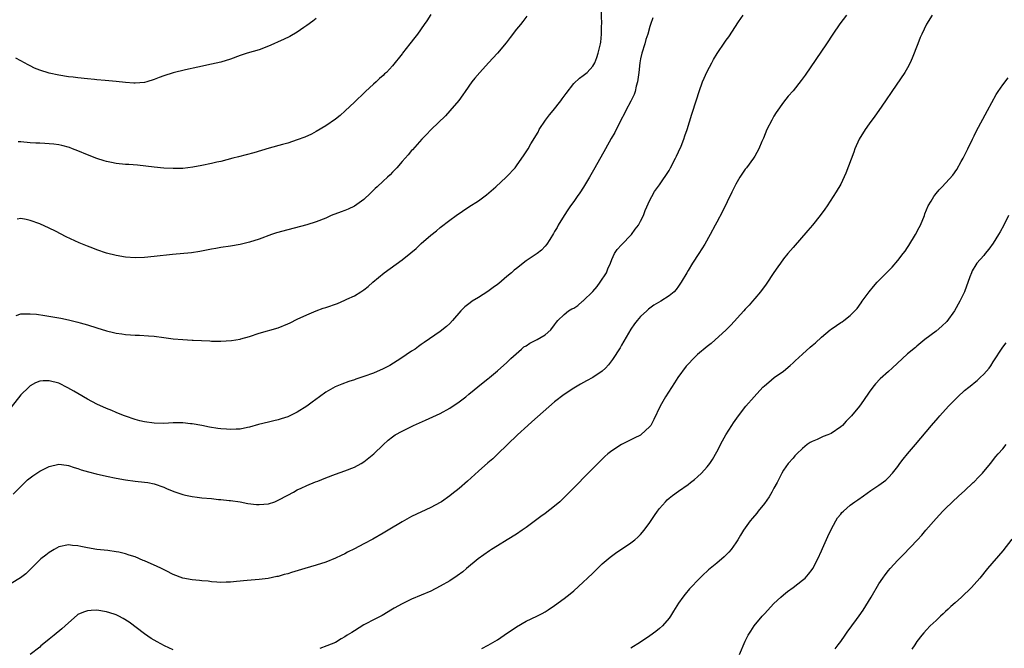
# Model space of a CAD drawing. Units: inches. Extents: x 2511000 to 2514000, y 1539000 to 1542000.
# Drawn here: x 2511351 to 2511557, y 1539666 to 1539798 of the extents above; entities that cross this region are included whole.
import ezdxf

# ---------------------------------------------------------------- set-up
doc = ezdxf.new("R2010")
doc.units = ezdxf.units.IN
doc.header["$MEASUREMENT"] = 0
doc.layers.add('LD25111539_10ft', color=123, linetype='Continuous')

msp = doc.modelspace()

# ---------------------------------------------------------------- linework, layer by layer
at = {"layer": 'LD25111539_10ft'}
for points, elevation in [([(2511350.04, 1539736.04), (2511351, 1539736.37), (2511353, 1539736.4), (2511354.29, 1539736.29), (2511356.03, 1539736.03), (2511359.44, 1539735.44), (2511361, 1539735.12), (2511363, 1539734.64), (2511363.5, 1539734.5), (2511365, 1539734.05), (2511367, 1539733.41), (2511369, 1539732.79), (2511370.47, 1539732.47), (2511371, 1539732.32), (2511372.19, 1539732.19), (2511373, 1539732.06), (2511374.01, 1539732.01), (2511375, 1539731.93), (2511375.9, 1539731.9), (2511377.78, 1539731.78), (2511379, 1539731.68), (2511381, 1539731.45), (2511383, 1539731.17), (2511385.03, 1539730.97), (2511387, 1539730.86), (2511387.17, 1539730.83), (2511390.69, 1539730.69), (2511391, 1539730.65), (2511393, 1539730.65), (2511395.21, 1539730.79), (2511397, 1539731.09), (2511397.14, 1539731.14), (2511399, 1539731.63), (2511401, 1539732.3), (2511405, 1539733.43), (2511407, 1539734.25), (2511407.49, 1539734.51), (2511409, 1539735.25), (2511411, 1539736.18), (2511412.99, 1539737), (2511414.45, 1539737.55), (2511415, 1539737.72), (2511417.42, 1539738.58), (2511419, 1539739.21), (2511419.43, 1539739.43), (2511421, 1539740.15), (2511422.38, 1539741), (2511423, 1539741.43), (2511423.87, 1539742.13), (2511424.85, 1539743), (2511427.23, 1539745), (2511431, 1539747.71), (2511432.84, 1539749.16), (2511433.93, 1539750.07), (2511435, 1539751.09), (2511437, 1539752.87), (2511438.19, 1539753.81), (2511439, 1539754.5), (2511441, 1539756.02), (2511442.34, 1539757), (2511445, 1539758.8), (2511447, 1539760.1), (2511448.69, 1539761.31), (2511450.65, 1539763), (2511452.83, 1539765), (2511453, 1539765.16), (2511454.7, 1539767), (2511455, 1539767.37), (2511456.15, 1539769), (2511456.49, 1539769.51), (2511457.43, 1539771), (2511458.03, 1539772.03), (2511459.51, 1539774.49), (2511459.78, 1539775), (2511461.09, 1539777), (2511461.92, 1539778.08), (2511462.69, 1539779), (2511464.29, 1539781), (2511464.58, 1539781.42), (2511465, 1539781.99), (2511465.4, 1539782.6), (2511467, 1539784.63), (2511468.2, 1539785.8), (2511469, 1539786.36), (2511469.79, 1539787), (2511471, 1539788.27), (2511471.42, 1539789), (2511471.86, 1539790.14), (2511472.16, 1539791), (2511472.63, 1539793), (2511472.68, 1539793.32), (2511472.84, 1539795), (2511472.85, 1539796.85), (2511472.88, 1539797.12), (2511472.75, 1539800.75)], 8120), ([(2511524.2, 1539799), (2511522.83, 1539797.17), (2511521.34, 1539795), (2511520.02, 1539793), (2511515.56, 1539786.44), (2511514.72, 1539785.28), (2511513, 1539783.14), (2511512.02, 1539781.98), (2511511, 1539780.73), (2511509.45, 1539778.55), (2511509, 1539777.81), (2511508.54, 1539777), (2511507.54, 1539775), (2511506.8, 1539773.2), (2511506.48, 1539772.48), (2511505.85, 1539771), (2511505, 1539769.46), (2511504.73, 1539769), (2511503.25, 1539767), (2511503, 1539766.68), (2511501.86, 1539765), (2511501, 1539763.57), (2511500.14, 1539761.86), (2511498.19, 1539757.81), (2511497, 1539755.57), (2511496.68, 1539755), (2511495.61, 1539753), (2511494.51, 1539751), (2511493.25, 1539749), (2511491.93, 1539747), (2511491, 1539745.47), (2511490.7, 1539745), (2511489.54, 1539743), (2511489, 1539742.16), (2511488.49, 1539741.51), (2511488.04, 1539741), (2511487, 1539740.12), (2511485.28, 1539739), (2511483.83, 1539738.17), (2511483, 1539737.58), (2511482.67, 1539737.33), (2511482.31, 1539737), (2511481, 1539735.79), (2511480.32, 1539735), (2511479.74, 1539734.26), (2511479, 1539733.19), (2511477, 1539729.79), (2511476.72, 1539729.28), (2511475.17, 1539726.83), (2511474.32, 1539725.68), (2511473.65, 1539725), (2511473, 1539724.37), (2511471, 1539723), (2511469.68, 1539722.32), (2511468.39, 1539721.61), (2511467, 1539720.8), (2511465, 1539719.47), (2511463, 1539717.92), (2511458.25, 1539713.75), (2511457.38, 1539713), (2511455.22, 1539711), (2511451, 1539706.95), (2511450.02, 1539705.98), (2511449, 1539705.15), (2511447, 1539703.41), (2511444.72, 1539701.28), (2511443, 1539699.77), (2511441.42, 1539698.58), (2511441, 1539698.2), (2511439.27, 1539697), (2511439, 1539696.83), (2511437, 1539695.78), (2511433, 1539693.89), (2511431, 1539692.8), (2511428.07, 1539691), (2511427, 1539690.37), (2511424.85, 1539689.15), (2511423, 1539688.13), (2511421, 1539687.11), (2511419.58, 1539686.42), (2511419, 1539686.09), (2511418.25, 1539685.75), (2511417, 1539685.14), (2511415, 1539684.35), (2511413, 1539683.7), (2511410.63, 1539683), (2511407.81, 1539682.19), (2511407, 1539681.91), (2511406.25, 1539681.75), (2511405, 1539681.33), (2511404.71, 1539681.29), (2511402.88, 1539680.88), (2511401, 1539680.66), (2511398.48, 1539680.48), (2511396.29, 1539680.29), (2511395, 1539680.14), (2511394.12, 1539680.12), (2511393, 1539680.03), (2511392.16, 1539680.16), (2511391, 1539680.18), (2511390.32, 1539680.32), (2511389, 1539680.42), (2511388.49, 1539680.49), (2511387, 1539680.62), (2511385, 1539680.98), (2511383, 1539681.75), (2511381.53, 1539682.47), (2511380.51, 1539683), (2511379.5, 1539683.5), (2511379, 1539683.69), (2511377, 1539684.58), (2511376.69, 1539684.69), (2511375, 1539685.43), (2511373.78, 1539685.78), (2511373, 1539686.08), (2511371.59, 1539686.41), (2511371, 1539686.5), (2511369.25, 1539686.75), (2511367, 1539687.01), (2511365, 1539687.33), (2511363.6, 1539687.6), (2511363, 1539687.75), (2511361.84, 1539687.84), (2511361, 1539687.96), (2511359, 1539687.53), (2511358.03, 1539687), (2511357, 1539686.38), (2511356.24, 1539685.76), (2511355.22, 1539685), (2511353.16, 1539683), (2511352.09, 1539681.91), (2511350.95, 1539681.05), (2511349, 1539679.84)], 8090), ([(2511483.59, 1539798.41), (2511483.14, 1539797), (2511483, 1539796.63), (2511482.54, 1539795), (2511482.12, 1539793.88), (2511481.89, 1539793), (2511481.26, 1539791), (2511481, 1539789.81), (2511480.85, 1539789), (2511480.64, 1539787), (2511480.36, 1539785), (2511480.12, 1539784.12), (2511479.86, 1539783), (2511479.66, 1539782.34), (2511479, 1539780.93), (2511477.93, 1539779), (2511477.64, 1539778.36), (2511476.89, 1539777), (2511475.62, 1539774.38), (2511474.89, 1539773.11), (2511473.64, 1539771), (2511471.43, 1539767), (2511470.28, 1539765), (2511469.04, 1539762.96), (2511468.26, 1539761.74), (2511467.72, 1539761), (2511467, 1539759.95), (2511466.31, 1539759), (2511465.8, 1539758.2), (2511464.97, 1539757), (2511463.76, 1539755), (2511463.51, 1539754.49), (2511463, 1539753.63), (2511462.78, 1539753.22), (2511461.97, 1539751.97), (2511461.38, 1539751), (2511461, 1539750.55), (2511460.26, 1539749.74), (2511459.31, 1539749), (2511457, 1539747.48), (2511456.41, 1539747), (2511455.6, 1539746.4), (2511455, 1539745.91), (2511454.5, 1539745.5), (2511453.95, 1539745), (2511453, 1539744.2), (2511451.26, 1539742.74), (2511451, 1539742.54), (2511450.11, 1539741.89), (2511449, 1539741.05), (2511447, 1539739.77), (2511445.72, 1539739), (2511445.28, 1539738.72), (2511445, 1539738.48), (2511444.14, 1539737.86), (2511443.29, 1539737), (2511441.57, 1539735), (2511441, 1539734.38), (2511440.29, 1539733.71), (2511439, 1539732.65), (2511435.66, 1539730.34), (2511435, 1539729.93), (2511434.47, 1539729.53), (2511433.72, 1539729), (2511433, 1539728.54), (2511430.74, 1539727), (2511428.42, 1539725.58), (2511427, 1539724.85), (2511425, 1539723.94), (2511423, 1539723.21), (2511422.32, 1539723), (2511421.33, 1539722.67), (2511421, 1539722.55), (2511419.81, 1539722.19), (2511418.34, 1539721.66), (2511416.94, 1539721.06), (2511415, 1539719.94), (2511413.69, 1539719), (2511412.16, 1539717.84), (2511411, 1539717), (2511409, 1539715.77), (2511407, 1539714.81), (2511405.64, 1539714.36), (2511405, 1539714.17), (2511404.08, 1539713.92), (2511403, 1539713.68), (2511400.85, 1539713.15), (2511399, 1539712.65), (2511398.57, 1539712.57), (2511397, 1539712.23), (2511396.21, 1539712.21), (2511395, 1539712.11), (2511394.18, 1539712.18), (2511393, 1539712.25), (2511392.33, 1539712.33), (2511390.61, 1539712.61), (2511389, 1539712.94), (2511387, 1539713.3), (2511386.65, 1539713.35), (2511385, 1539713.51), (2511383, 1539713.5), (2511381, 1539713.4), (2511379, 1539713.43), (2511377, 1539713.73), (2511376.02, 1539713.98), (2511375, 1539714.26), (2511373, 1539714.91), (2511372.76, 1539715), (2511371.52, 1539715.52), (2511371, 1539715.71), (2511370.11, 1539716.11), (2511369, 1539716.54), (2511367, 1539717.47), (2511365, 1539718.52), (2511363, 1539719.65), (2511362.16, 1539720.16), (2511360.9, 1539720.9), (2511359, 1539721.83), (2511357, 1539722.35), (2511355.7, 1539722.3), (2511355, 1539722.23), (2511354.12, 1539721.88), (2511353, 1539721.27), (2511352.69, 1539721), (2511351, 1539719.37), (2511349, 1539716.8)], 8110), ([(2511349.45, 1539698.55), (2511351, 1539700.2), (2511352.45, 1539701.55), (2511353, 1539702.02), (2511353.57, 1539702.43), (2511355, 1539703.4), (2511357, 1539704.4), (2511359, 1539704.86), (2511360.64, 1539704.64), (2511361, 1539704.6), (2511362.18, 1539704.18), (2511363, 1539703.97), (2511363.7, 1539703.7), (2511365.24, 1539703.24), (2511366.82, 1539702.82), (2511369, 1539702.34), (2511371, 1539701.94), (2511373, 1539701.59), (2511375, 1539701.33), (2511377, 1539701.11), (2511377.7, 1539701), (2511379, 1539700.75), (2511381, 1539700.06), (2511381.71, 1539699.71), (2511383, 1539699.2), (2511383.13, 1539699.13), (2511385, 1539698.49), (2511385.6, 1539698.4), (2511387, 1539698.07), (2511388.02, 1539697.98), (2511389, 1539697.83), (2511391, 1539697.65), (2511392.51, 1539697.49), (2511393, 1539697.47), (2511394.74, 1539697.26), (2511395, 1539697.25), (2511397, 1539696.96), (2511398.65, 1539696.65), (2511400.43, 1539696.43), (2511401, 1539696.38), (2511403, 1539696.57), (2511404.3, 1539697), (2511405, 1539697.3), (2511407, 1539698.4), (2511408.24, 1539699), (2511409, 1539699.45), (2511409.81, 1539699.81), (2511411, 1539700.38), (2511412.85, 1539701.15), (2511413.32, 1539701.32), (2511415, 1539702), (2511417, 1539702.75), (2511419, 1539703.46), (2511421, 1539704.25), (2511422.42, 1539705), (2511423, 1539705.34), (2511425.1, 1539707), (2511427, 1539708.92), (2511428.1, 1539709.9), (2511429, 1539710.6), (2511429.58, 1539711), (2511431, 1539711.8), (2511433.41, 1539713), (2511435.93, 1539714.07), (2511439, 1539715.46), (2511441, 1539716.57), (2511443, 1539717.96), (2511444.34, 1539719), (2511445, 1539719.55), (2511448.03, 1539721.97), (2511449, 1539722.74), (2511449.35, 1539723), (2511451, 1539724.41), (2511453, 1539726.21), (2511453.8, 1539727), (2511456.05, 1539729), (2511456.57, 1539729.43), (2511457, 1539729.68), (2511457.78, 1539730.22), (2511459.31, 1539731), (2511461, 1539731.99), (2511462.18, 1539733), (2511463, 1539734.06), (2511463.38, 1539734.62), (2511463.68, 1539735), (2511465, 1539736.26), (2511465.92, 1539737), (2511466.6, 1539737.4), (2511467, 1539737.57), (2511467.84, 1539738.16), (2511468.86, 1539739), (2511469, 1539739.09), (2511471, 1539741.06), (2511471.9, 1539742.1), (2511472.58, 1539743), (2511473.87, 1539745), (2511474.17, 1539745.83), (2511474.73, 1539747), (2511475, 1539747.8), (2511475.58, 1539749), (2511476.1, 1539749.9), (2511477, 1539750.87), (2511479.12, 1539753), (2511479.89, 1539754.11), (2511480.59, 1539755), (2511481, 1539755.77), (2511481.61, 1539757), (2511481.97, 1539758.03), (2511483, 1539760.19), (2511483.41, 1539761), (2511483.98, 1539762.02), (2511485, 1539763.41), (2511487, 1539766.42), (2511487.33, 1539767), (2511488.38, 1539769), (2511488.56, 1539769.44), (2511489, 1539770.33), (2511489.52, 1539771.52), (2511490.09, 1539773), (2511490.3, 1539773.7), (2511490.77, 1539775), (2511491.75, 1539778.25), (2511492.74, 1539781.26), (2511493.3, 1539783), (2511494.03, 1539785), (2511495, 1539787.2), (2511495.95, 1539789), (2511496.33, 1539789.67), (2511497.08, 1539790.92), (2511498.7, 1539793.3), (2511499, 1539793.77), (2511499.52, 1539794.48), (2511501.56, 1539797.56), (2511502.54, 1539799)], 8100), ([(2511413, 1539798.29), (2511412.28, 1539797.72), (2511411, 1539796.8), (2511410.41, 1539796.41), (2511409, 1539795.43), (2511407.47, 1539794.53), (2511406.11, 1539793.89), (2511405, 1539793.39), (2511404.08, 1539793), (2511403, 1539792.49), (2511401, 1539791.75), (2511398.52, 1539791), (2511397, 1539790.5), (2511395, 1539789.77), (2511393, 1539789.14), (2511391, 1539788.69), (2511388.12, 1539788.12), (2511385.54, 1539787.54), (2511383, 1539786.91), (2511381, 1539786.3), (2511380.05, 1539785.95), (2511379, 1539785.51), (2511377.49, 1539785), (2511377, 1539784.85), (2511375, 1539784.7), (2511374.73, 1539784.73), (2511373, 1539784.87), (2511371, 1539785.08), (2511368.72, 1539785.28), (2511367, 1539785.46), (2511366.5, 1539785.5), (2511365, 1539785.66), (2511363, 1539785.85), (2511362.02, 1539785.98), (2511361, 1539786.07), (2511359, 1539786.39), (2511357, 1539786.84), (2511355, 1539787.47), (2511353.9, 1539787.9), (2511353, 1539788.36), (2511352.56, 1539788.56), (2511351.81, 1539789), (2511351, 1539789.44), (2511349.96, 1539789.96)], 8150), ([(2511457.19, 1539798.81), (2511456.31, 1539797.69), (2511455.81, 1539797), (2511455, 1539796.02), (2511453.69, 1539794.31), (2511452.8, 1539793.2), (2511450.98, 1539791), (2511449.16, 1539789), (2511447.28, 1539787), (2511446.23, 1539785.77), (2511445.61, 1539785), (2511444.2, 1539783), (2511443.73, 1539782.27), (2511442.88, 1539781.12), (2511441.05, 1539778.95), (2511440.08, 1539777.92), (2511437.07, 1539775), (2511436.08, 1539773.92), (2511435.16, 1539773), (2511433.21, 1539770.79), (2511433, 1539770.6), (2511432.29, 1539769.71), (2511431, 1539768.33), (2511429.91, 1539767), (2511429, 1539766.08), (2511428.49, 1539765.51), (2511427.96, 1539765), (2511427, 1539764.18), (2511425.76, 1539763), (2511425.38, 1539762.62), (2511425, 1539762.33), (2511424.36, 1539761.64), (2511423, 1539760.37), (2511421, 1539758.94), (2511419.69, 1539758.31), (2511419, 1539758.02), (2511418.23, 1539757.77), (2511416.15, 1539757), (2511415, 1539756.46), (2511413, 1539755.65), (2511411, 1539755.03), (2511407, 1539754), (2511404.67, 1539753.33), (2511403.61, 1539753), (2511401, 1539752.06), (2511399, 1539751.39), (2511397, 1539750.89), (2511395, 1539750.58), (2511393, 1539750.31), (2511391.9, 1539750.1), (2511391, 1539749.95), (2511388.56, 1539749.44), (2511386.81, 1539749.19), (2511382.82, 1539748.82), (2511379, 1539748.37), (2511377, 1539748.21), (2511375, 1539748.14), (2511373, 1539748.24), (2511371, 1539748.58), (2511369, 1539749.12), (2511367, 1539749.79), (2511366.14, 1539750.14), (2511365, 1539750.54), (2511363.26, 1539751.26), (2511360.55, 1539752.55), (2511358.29, 1539753.71), (2511357, 1539754.34), (2511355, 1539755.25), (2511353, 1539755.97), (2511352.12, 1539756.12), (2511351, 1539756.35), (2511350.25, 1539756.25)], 8130), ([(2511437, 1539799.14), (2511436.19, 1539797.81), (2511435.66, 1539797), (2511434.2, 1539795), (2511433.68, 1539794.32), (2511432.61, 1539793), (2511431.1, 1539791), (2511431, 1539790.85), (2511429, 1539788.34), (2511427.71, 1539787), (2511427.32, 1539786.68), (2511427, 1539786.34), (2511426.28, 1539785.72), (2511425.56, 1539785), (2511425, 1539784.51), (2511423.36, 1539783), (2511423.17, 1539782.83), (2511421, 1539780.74), (2511419.08, 1539778.92), (2511418.02, 1539777.98), (2511417, 1539777.2), (2511415, 1539775.78), (2511413, 1539774.57), (2511411.99, 1539774.01), (2511410.6, 1539773.4), (2511409, 1539772.82), (2511407, 1539772.19), (2511405.89, 1539771.89), (2511403.1, 1539771.1), (2511399.88, 1539770.12), (2511398.3, 1539769.7), (2511396.69, 1539769.31), (2511395.47, 1539769), (2511393, 1539768.34), (2511392.16, 1539768.16), (2511391, 1539767.88), (2511389, 1539767.47), (2511387.12, 1539767.12), (2511385, 1539766.87), (2511383, 1539766.83), (2511381, 1539766.93), (2511379, 1539767.11), (2511375.52, 1539767.52), (2511373.67, 1539767.67), (2511373, 1539767.7), (2511371, 1539767.91), (2511370.08, 1539768.08), (2511369, 1539768.33), (2511368.48, 1539768.48), (2511367, 1539768.97), (2511365, 1539769.74), (2511363, 1539770.56), (2511361.88, 1539771), (2511361.23, 1539771.23), (2511359.66, 1539771.66), (2511359, 1539771.79), (2511357.94, 1539771.94), (2511357, 1539772.04), (2511356.08, 1539772.08), (2511355, 1539772.15), (2511354.17, 1539772.17), (2511353, 1539772.26), (2511351, 1539772.41), (2511350.47, 1539772.47)], 8140), ([(2511542.17, 1539799), (2511541, 1539797.08), (2511540, 1539795), (2511539.7, 1539794.3), (2511539.19, 1539793), (2511538.03, 1539789.97), (2511537.58, 1539789), (2511537, 1539787.92), (2511536.45, 1539787), (2511533.7, 1539783), (2511532.39, 1539781), (2511531.02, 1539778.98), (2511530.19, 1539777.81), (2511529, 1539776.24), (2511528.12, 1539775), (2511526.88, 1539773), (2511525.98, 1539771), (2511525.73, 1539770.27), (2511524.11, 1539765.89), (2511523, 1539763.57), (2511522.08, 1539761.92), (2511520.17, 1539759), (2511519.69, 1539758.31), (2511518.72, 1539757), (2511517.1, 1539755), (2511516.14, 1539753.86), (2511513, 1539750.27), (2511511.92, 1539749), (2511511, 1539747.88), (2511510.35, 1539747), (2511509.8, 1539746.2), (2511509, 1539745.02), (2511507.4, 1539742.6), (2511507, 1539742.09), (2511506.55, 1539741.45), (2511506.19, 1539741), (2511505, 1539739.6), (2511504.51, 1539739), (2511503.81, 1539738.19), (2511503, 1539737.35), (2511502.7, 1539737), (2511499.99, 1539734.01), (2511498.95, 1539733), (2511495.82, 1539730.18), (2511495, 1539729.55), (2511493, 1539727.82), (2511492.15, 1539727), (2511491, 1539725.81), (2511490.62, 1539725.38), (2511488.87, 1539723), (2511488.11, 1539721.89), (2511486.25, 1539719), (2511485.11, 1539717), (2511483.78, 1539714.22), (2511483.17, 1539713), (2511483, 1539712.79), (2511481.09, 1539711), (2511481, 1539710.94), (2511479.66, 1539710.34), (2511479, 1539709.97), (2511477, 1539709), (2511475, 1539707.67), (2511474.19, 1539707), (2511473.56, 1539706.44), (2511472.06, 1539705), (2511469, 1539701.9), (2511468.15, 1539701), (2511467, 1539699.87), (2511465.59, 1539698.41), (2511464.06, 1539697), (2511463, 1539696.05), (2511461, 1539694.49), (2511460.11, 1539693.89), (2511457, 1539691.6), (2511456.16, 1539691), (2511455, 1539690.21), (2511453.05, 1539689), (2511451, 1539687.77), (2511449.78, 1539687), (2511449.31, 1539686.69), (2511448.13, 1539685.87), (2511446.95, 1539685), (2511444.54, 1539683), (2511443.72, 1539682.28), (2511442.56, 1539681.44), (2511441, 1539680.42), (2511439, 1539679.29), (2511437, 1539678.27), (2511435, 1539677.39), (2511433, 1539676.56), (2511431, 1539675.58), (2511429.33, 1539674.67), (2511429, 1539674.44), (2511426.84, 1539673.16), (2511426.51, 1539673), (2511425, 1539672.21), (2511423.39, 1539671.39), (2511423, 1539671.17), (2511421, 1539669.95), (2511420.43, 1539669.57), (2511419.5, 1539669), (2511419, 1539668.66), (2511418.23, 1539668.23), (2511417, 1539667.51), (2511415.24, 1539666.76), (2511413.75, 1539666.25)], 8080), ([(2511447.76, 1539666.24), (2511449.06, 1539666.94), (2511451, 1539668.07), (2511452.41, 1539669), (2511455, 1539670.79), (2511457, 1539671.93), (2511459.27, 1539673), (2511460.41, 1539673.59), (2511461, 1539673.94), (2511461.66, 1539674.34), (2511463, 1539675.24), (2511465, 1539676.69), (2511466.29, 1539677.71), (2511467, 1539678.3), (2511469, 1539680.12), (2511469.89, 1539681), (2511471, 1539682.05), (2511471.98, 1539683), (2511473, 1539683.94), (2511474.63, 1539685.37), (2511475.76, 1539686.24), (2511479, 1539688.36), (2511479.8, 1539689), (2511480.44, 1539689.56), (2511481, 1539690.12), (2511481.75, 1539691), (2511483, 1539692.67), (2511483.92, 1539694.08), (2511484.56, 1539695), (2511485, 1539695.6), (2511486.25, 1539697), (2511486.62, 1539697.38), (2511487, 1539697.72), (2511487.71, 1539698.29), (2511489, 1539699.23), (2511491, 1539700.6), (2511491.52, 1539701), (2511492.34, 1539701.66), (2511493, 1539702.23), (2511493.84, 1539703), (2511495, 1539704.31), (2511495.53, 1539705), (2511496.13, 1539705.87), (2511497, 1539707.44), (2511498.22, 1539709.78), (2511498.91, 1539711), (2511500.14, 1539713), (2511500.49, 1539713.51), (2511501.56, 1539715), (2511503.12, 1539717), (2511504.83, 1539719), (2511506.68, 1539721), (2511507, 1539721.3), (2511507.92, 1539722.08), (2511509.07, 1539723), (2511511, 1539724.39), (2511512.43, 1539725.57), (2511513, 1539726.13), (2511513.47, 1539726.53), (2511515, 1539727.94), (2511516.62, 1539729.38), (2511517, 1539729.75), (2511517.69, 1539730.31), (2511519, 1539731.51), (2511520.83, 1539733), (2511521, 1539733.16), (2511522.1, 1539733.9), (2511523, 1539734.57), (2511523.28, 1539734.72), (2511523.68, 1539735), (2511525, 1539736), (2511525.99, 1539737), (2511526.48, 1539737.52), (2511527.32, 1539738.68), (2511527.5, 1539739), (2511528.98, 1539741), (2511529.91, 1539742.09), (2511530.65, 1539743), (2511532.58, 1539745), (2511533, 1539745.4), (2511533.83, 1539746.17), (2511535, 1539747.54), (2511536.13, 1539749), (2511536.5, 1539749.5), (2511537, 1539750.26), (2511537.31, 1539750.69), (2511538.7, 1539753), (2511539.49, 1539754.51), (2511539.73, 1539755), (2511540.55, 1539757), (2511540.66, 1539757.34), (2511541, 1539758.15), (2511541.38, 1539759), (2511541.98, 1539759.98), (2511542.56, 1539761), (2511542.73, 1539761.27), (2511543, 1539761.61), (2511543.65, 1539762.35), (2511544.28, 1539763), (2511546.54, 1539765.46), (2511547.38, 1539766.62), (2511548.29, 1539768.29), (2511548.7, 1539769), (2511549, 1539769.56), (2511549.66, 1539771), (2511550.62, 1539773), (2511551, 1539773.72), (2511551.42, 1539774.58), (2511553.79, 1539779), (2511555.65, 1539782.35), (2511556.06, 1539783), (2511557, 1539784.38), (2511558.14, 1539785.86)], 8070), ([(2511558.19, 1539757), (2511557.22, 1539755), (2511556.44, 1539753.56), (2511556.13, 1539753), (2511555, 1539751.18), (2511554.08, 1539749.92), (2511553.3, 1539749), (2511553, 1539748.61), (2511551.57, 1539747), (2511551.33, 1539746.67), (2511550.61, 1539745.39), (2511550.43, 1539745), (2511550.12, 1539744.12), (2511548.94, 1539741), (2511548.02, 1539739), (2511546.89, 1539737), (2511545.25, 1539734.75), (2511544.21, 1539733.79), (2511543, 1539732.78), (2511540.64, 1539731), (2511539, 1539729.63), (2511538.67, 1539729.33), (2511537, 1539727.97), (2511533.77, 1539725), (2511533, 1539724.27), (2511531.25, 1539722.75), (2511530.29, 1539721.71), (2511529.75, 1539721), (2511529, 1539719.96), (2511527.79, 1539718.21), (2511526.92, 1539717), (2511525.26, 1539715), (2511524.14, 1539713.86), (2511523.39, 1539713), (2511523, 1539712.66), (2511521, 1539711.3), (2511520.29, 1539711), (2511519.36, 1539710.64), (2511518.05, 1539710.05), (2511517, 1539709.65), (2511516.57, 1539709.43), (2511516, 1539709), (2511515, 1539708.18), (2511513.8, 1539707), (2511513.41, 1539706.59), (2511513, 1539706.15), (2511511.99, 1539705), (2511511, 1539703.58), (2511510.66, 1539703), (2511509.65, 1539701), (2511509, 1539699.81), (2511508.59, 1539699), (2511508, 1539698), (2511507, 1539696.63), (2511505.68, 1539695), (2511505.39, 1539694.61), (2511504.48, 1539693.52), (2511504.03, 1539693), (2511503, 1539691.55), (2511502.63, 1539691), (2511502, 1539690), (2511501.42, 1539689), (2511501, 1539688.35), (2511500.03, 1539687), (2511499.56, 1539686.44), (2511499, 1539685.85), (2511498.55, 1539685.45), (2511497, 1539684.13), (2511495.6, 1539683), (2511495.28, 1539682.72), (2511495, 1539682.44), (2511494.24, 1539681.76), (2511493.47, 1539681), (2511491.29, 1539678.71), (2511490.37, 1539677.63), (2511489.89, 1539677), (2511489, 1539675.73), (2511487.93, 1539674.07), (2511487.3, 1539673), (2511487, 1539672.6), (2511485.66, 1539671), (2511485, 1539670.42), (2511484.21, 1539669.79), (2511483, 1539668.89), (2511481, 1539667.53), (2511479, 1539666.26)], 8060), ([(2511501.8, 1539665), (2511503, 1539667.74), (2511503.61, 1539669), (2511504.12, 1539669.88), (2511504.88, 1539671), (2511506.55, 1539673), (2511507, 1539673.51), (2511509, 1539675.64), (2511510.44, 1539677), (2511511, 1539677.49), (2511511.84, 1539678.16), (2511513, 1539679), (2511515, 1539680.54), (2511515.54, 1539681), (2511516.22, 1539681.78), (2511517, 1539682.76), (2511517.17, 1539683), (2511518.21, 1539685), (2511519, 1539686.7), (2511519.21, 1539687.21), (2511520.31, 1539689.69), (2511521, 1539691.18), (2511521.97, 1539693), (2511522.36, 1539693.64), (2511523, 1539694.37), (2511523.27, 1539694.73), (2511523.57, 1539695), (2511525, 1539696.24), (2511526, 1539697), (2511526.58, 1539697.42), (2511527.77, 1539698.23), (2511529.34, 1539699.34), (2511531, 1539700.48), (2511532.47, 1539701.53), (2511533, 1539702.05), (2511533.87, 1539703), (2511535, 1539704.38), (2511535.43, 1539705), (2511536.1, 1539705.9), (2511537, 1539707.01), (2511538.72, 1539709), (2511542.04, 1539713), (2511543.43, 1539714.57), (2511543.79, 1539715), (2511545.61, 1539717), (2511547, 1539718.44), (2511547.56, 1539719), (2511549, 1539720.28), (2511549.89, 1539721), (2511550.52, 1539721.48), (2511551, 1539721.9), (2511551.63, 1539722.37), (2511552.29, 1539723), (2511553, 1539723.71), (2511554.12, 1539725), (2511554.51, 1539725.49), (2511555, 1539726.31), (2511555.28, 1539726.72), (2511556.71, 1539729), (2511557, 1539729.38), (2511557.73, 1539730.27)], 8050), ([(2511521.87, 1539666.13), (2511522.48, 1539667), (2511523, 1539667.68), (2511523.92, 1539669), (2511524.38, 1539669.62), (2511526.31, 1539672.31), (2511526.9, 1539673.1), (2511527.72, 1539674.28), (2511529.41, 1539677), (2511531, 1539679.78), (2511531.81, 1539681), (2511532.3, 1539681.7), (2511533, 1539682.57), (2511533.39, 1539683), (2511535, 1539684.72), (2511536.13, 1539685.87), (2511539.09, 1539689), (2511540.03, 1539689.97), (2511540.84, 1539691), (2511543, 1539693.51), (2511543.74, 1539694.26), (2511544.42, 1539695), (2511545, 1539695.59), (2511547.79, 1539698.21), (2511549, 1539699.29), (2511550.82, 1539701), (2511551, 1539701.17), (2511551.88, 1539702.12), (2511552.78, 1539703), (2511554.44, 1539705), (2511555.56, 1539706.44), (2511556.02, 1539707), (2511557, 1539708.11), (2511557.71, 1539709)], 8040), ([(2511558.89, 1539689.11), (2511557, 1539686.69), (2511553.82, 1539683), (2511552.17, 1539681), (2511551, 1539679.63), (2511550.43, 1539679), (2511548.37, 1539677), (2511547, 1539675.82), (2511546.1, 1539675), (2511545.55, 1539674.45), (2511545, 1539673.97), (2511544.5, 1539673.5), (2511543.91, 1539673), (2511543, 1539672.1), (2511541.8, 1539671), (2511541, 1539670.15), (2511540.46, 1539669.54), (2511540, 1539669), (2511539, 1539667.68), (2511538.54, 1539667), (2511537.94, 1539666.06)], 8030), ([(2511383, 1539665.92), (2511381.19, 1539666.81), (2511379.61, 1539667.61), (2511379, 1539667.98), (2511378.34, 1539668.34), (2511377, 1539669.29), (2511373.72, 1539671.72), (2511372.52, 1539672.52), (2511371.6, 1539673), (2511371, 1539673.29), (2511370.6, 1539673.4), (2511369, 1539673.94), (2511367, 1539674.25), (2511365.79, 1539674.21), (2511365, 1539674.14), (2511364.15, 1539673.85), (2511363, 1539673.32), (2511362.81, 1539673.19), (2511361, 1539671.62), (2511359.66, 1539670.34), (2511358.01, 1539669), (2511357, 1539668.16), (2511355.53, 1539667), (2511355.24, 1539666.76), (2511355, 1539666.52), (2511353, 1539665)], 8080)]:
    msp.add_lwpolyline(points, dxfattribs=dict(at, elevation=elevation))

doc.saveas('drawing.dxf')
